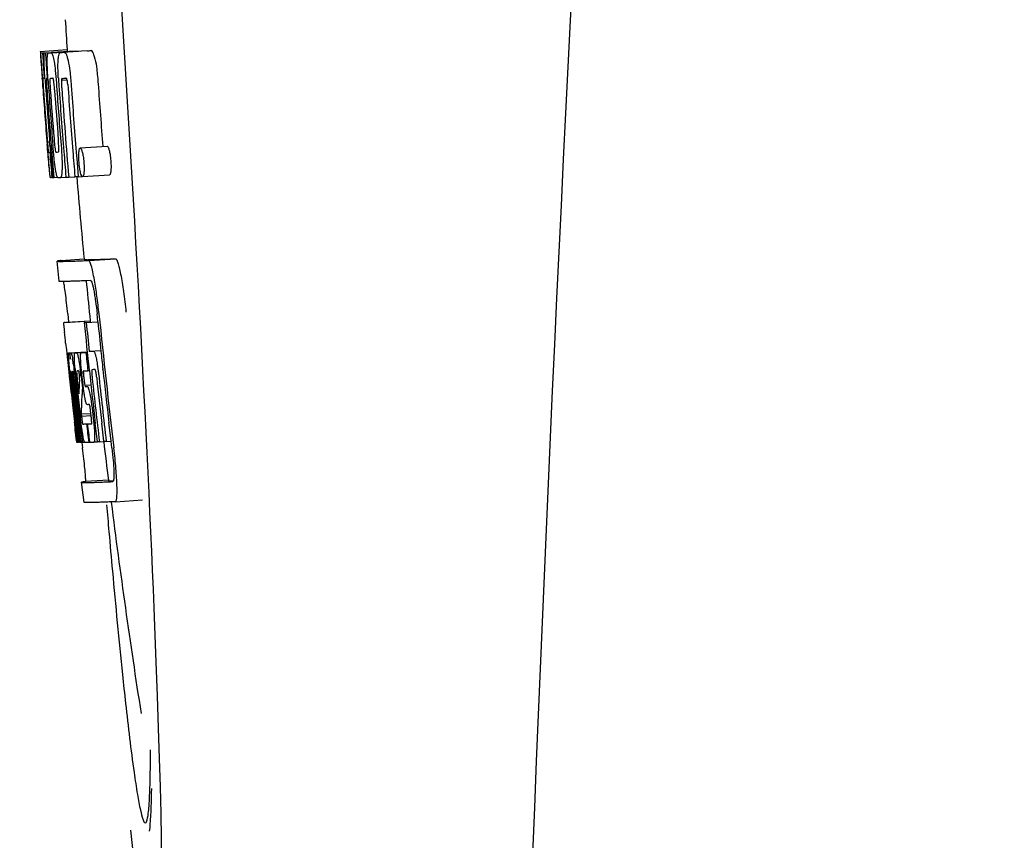
# Model space of a CAD drawing. Units: millimetres. Extents: x 14963 to 18482, y 9365 to 14234.
# Drawn here: x 16110 to 16124, y 12993 to 13006 of the extents above; entities that cross this region are included whole.
import ezdxf

# ---------------------------------------------------------------- set-up
doc = ezdxf.new("R2010")
doc.units = ezdxf.units.MM

msp = doc.modelspace()

# ---------------------------------------------------------------- linework, layer by layer
at = {"color": 7, "linetype": 'Continuous'}
for p, q in [((16110.061, 13005.196), (16110.46, 13005.221)), ((16110.46, 13005.221), (16110.462, 13005.198)), ((16110.061, 13005.196), (16110.063, 13005.173)), ((16110.063, 13005.173), (16110.073, 13005.026)), ((16110.094, 13005.173), (16110.122, 13005.174)), ((16110.094, 13005.173), (16110.102, 13005.047)), ((16110.138, 13005.173), (16110.537, 13005.198)), ((16110.138, 13005.173), (16110.145, 13005.063)), ((16110.181, 13005.173), (16110.182, 13005.173)), ((16110.23, 13005.175), (16110.629, 13005.2)), ((16110.58, 13005.199), (16110.23, 13005.177)), ((16110.36, 13005.179), (16110.361, 13005.179)), ((16110.76, 13005.205), (16110.416, 13005.183)), ((16110.581, 13005.199), (16110.58, 13005.199)), ((16110.76, 13005.205), (16110.76, 13005.205)), ((16110.073, 13005.026), (16110.073, 13005.015)), ((16110.073, 13005.015), (16110.089, 13004.796)), ((16110.102, 13005.047), (16110.104, 13005.017)), ((16110.104, 13005.017), (16110.12, 13004.796)), ((16110.145, 13005.063), (16110.147, 13005.046)), ((16110.089, 13004.796), (16110.094, 13004.728)), ((16110.091, 13004.79), (16110.091, 13004.796)), ((16110.12, 13004.796), (16110.13, 13004.796)), ((16110.13, 13004.794), (16110.13, 13004.799)), ((16110.157, 13004.796), (16110.157, 13004.796)), ((16110.161, 13004.794), (16110.157, 13004.796)), ((16110.164, 13004.792), (16110.174, 13004.793)), ((16110.174, 13004.793), (16110.174, 13004.801)), ((16110.175, 13004.784), (16110.174, 13004.793)), ((16110.094, 13004.728), (16110.096, 13004.691)), ((16110.096, 13004.691), (16110.098, 13004.662)), ((16110.1, 13004.663), (16110.098, 13004.691)), ((16110.105, 13004.663), (16110.106, 13004.649)), ((16110.301, 13004.727), (16110.304, 13004.681)), ((16110.375, 13004.768), (16110.458, 13004.773)), ((16110.162, 13003.814), (16110.164, 13003.793)), ((16110.205, 13003.796), (16110.199, 13003.867)), ((16110.223, 13003.797), (16110.228, 13003.734)), ((16110.655, 13003.762), (16111.055, 13003.788)), ((16110.203, 13003.7), (16110.213, 13003.7)), ((16110.596, 13003.697), (16110.608, 13003.546)), ((16110.608, 13003.546), (16110.626, 13003.335)), ((16110.192, 13003.454), (16110.202, 13003.326)), ((16110.202, 13003.326), (16110.213, 13003.327)), ((16110.212, 13003.324), (16110.212, 13003.325)), ((16110.213, 13003.324), (16110.212, 13003.324)), ((16110.234, 13003.323), (16110.218, 13003.324)), ((16110.234, 13003.323), (16110.244, 13003.324)), ((16110.244, 13003.323), (16110.243, 13003.331)), ((16110.251, 13003.444), (16110.261, 13003.323)), ((16110.261, 13003.323), (16110.321, 13003.327)), ((16110.32, 13003.325), (16110.318, 13003.326)), ((16110.364, 13003.325), (16110.442, 13003.33)), ((16110.442, 13003.328), (16110.442, 13003.335)), ((16110.483, 13003.329), (16110.576, 13003.335)), ((16110.576, 13003.333), (16110.576, 13003.339)), ((16110.626, 13003.335), (16110.576, 13003.333)), ((16110.626, 13003.335), (16110.686, 13003.339)), ((16110.69, 13003.338), (16111.09, 13003.363)), ((16110.342, 13001.782), (16110.313, 13002.081)), ((16110.373, 13002.091), (16110.712, 13002.113)), ((16110.712, 13002.113), (16110.713, 13002.106)), ((16110.78, 13002.091), (16111.18, 13002.117)), ((16110.809, 13001.793), (16110.742, 13001.79)), ((16110.744, 13001.786), (16110.749, 13001.728)), ((16110.867, 13001.797), (16110.866, 13001.802)), ((16110.469, 13001.297), (16110.482, 13001.177)), ((16110.916, 13001.182), (16110.905, 13001.297)), ((16110.804, 13001.19), (16110.404, 13001.165)), ((16110.404, 13001.165), (16110.404, 13001.165)), ((16110.429, 13001.171), (16110.414, 13001.168)), ((16110.429, 13001.171), (16110.803, 13001.195)), ((16110.445, 13001.173), (16110.803, 13001.196)), ((16110.714, 13001.169), (16110.744, 13001.17)), ((16110.744, 13001.17), (16110.917, 13001.181)), ((16110.803, 13001.197), (16110.804, 13001.19)), ((16110.806, 13001.175), (16110.804, 13001.19)), ((16110.438, 13000.863), (16110.449, 13000.765)), ((16110.449, 13000.765), (16110.454, 13000.716)), ((16110.454, 13000.716), (16110.46, 13000.654)), ((16110.481, 13000.719), (16110.759, 13000.737)), ((16110.509, 13000.719), (16110.759, 13000.735)), ((16110.578, 13000.72), (16110.76, 13000.732)), ((16110.739, 13000.725), (16110.76, 13000.727)), ((16110.789, 13000.742), (16110.962, 13000.753)), ((16110.789, 13000.742), (16110.848, 13000.744)), ((16110.46, 13000.654), (16110.464, 13000.623)), ((16110.464, 13000.623), (16110.484, 13000.439)), ((16110.484, 13000.439), (16110.492, 13000.368)), ((16110.502, 13000.44), (16110.499, 13000.466)), ((16110.51, 13000.37), (16110.506, 13000.404)), ((16110.512, 13000.43), (16110.513, 13000.424)), ((16110.516, 13000.443), (16110.513, 13000.443)), ((16110.513, 13000.424), (16110.514, 13000.406)), ((16110.519, 13000.443), (16110.516, 13000.443)), ((16110.537, 13000.443), (16110.537, 13000.44)), ((16110.537, 13000.44), (16110.537, 13000.436)), ((16110.537, 13000.436), (16110.546, 13000.437)), ((16110.537, 13000.436), (16110.539, 13000.416)), ((16110.539, 13000.416), (16110.54, 13000.397)), ((16110.54, 13000.397), (16110.556, 13000.398)), ((16110.54, 13000.397), (16110.545, 13000.351)), ((16110.561, 13000.352), (16110.557, 13000.39)), ((16110.608, 13000.449), (16110.604, 13000.449)), ((16110.616, 13000.45), (16110.608, 13000.449)), ((16110.629, 13000.45), (16110.616, 13000.45)), ((16110.638, 13000.428), (16110.637, 13000.435)), ((16110.674, 13000.449), (16110.673, 13000.454)), ((16110.696, 13000.242), (16110.678, 13000.405)), ((16110.7, 13000.437), (16110.701, 13000.427)), ((16110.768, 13000.455), (16110.79, 13000.456)), ((16110.79, 13000.456), (16110.789, 13000.461)), ((16110.853, 13000.47), (16110.832, 13000.469)), ((16110.874, 13000.471), (16110.853, 13000.47)), ((16110.88, 13000.464), (16110.878, 13000.467)), ((16110.992, 13000.471), (16110.991, 13000.48)), ((16110.492, 13000.368), (16110.495, 13000.333)), ((16110.495, 13000.333), (16110.5, 13000.29)), ((16110.512, 13000.347), (16110.51, 13000.37)), ((16110.513, 13000.335), (16110.512, 13000.347)), ((16110.516, 13000.315), (16110.513, 13000.335)), ((16110.54, 13000.097), (16110.516, 13000.315)), ((16110.52, 13000.35), (16110.522, 13000.336)), ((16110.535, 13000.338), (16110.529, 13000.383)), ((16110.537, 13000.317), (16110.535, 13000.338)), ((16110.545, 13000.351), (16110.546, 13000.34)), ((16110.546, 13000.34), (16110.548, 13000.318)), ((16110.565, 13000.32), (16110.561, 13000.352)), ((16110.574, 13000.367), (16110.575, 13000.361)), ((16110.575, 13000.361), (16110.579, 13000.322)), ((16110.579, 13000.322), (16110.603, 13000.106)), ((16110.617, 13000.108), (16110.593, 13000.323)), ((16110.611, 13000.319), (16110.634, 13000.11)), ((16110.643, 13000.317), (16110.646, 13000.369)), ((16110.668, 13000.367), (16110.677, 13000.283)), ((16110.677, 13000.283), (16110.682, 13000.241)), ((16110.707, 13000.359), (16110.714, 13000.295)), ((16110.723, 13000.241), (16110.813, 13000.246)), ((16110.831, 13000.356), (16110.832, 13000.344)), ((16110.685, 13000.17), (16110.681, 13000.107)), ((16110.681, 13000.107), (16110.681, 13000.101)), ((16110.682, 13000.241), (16110.687, 13000.197)), ((16110.687, 13000.197), (16110.685, 13000.17)), ((16110.687, 13000.197), (16110.699, 13000.198)), ((16110.73, 13000.221), (16110.76, 13000.222)), ((16110.774, 12999.951), (16110.761, 12999.95)), ((16110.788, 12999.951), (16110.774, 12999.951)), ((16110.544, 12999.901), (16110.568, 12999.695)), ((16110.668, 12999.812), (16110.814, 12999.821)), ((16110.668, 12999.812), (16110.672, 12999.78)), ((16110.816, 12999.785), (16110.808, 12999.861)), ((16110.83, 12999.901), (16110.853, 12999.702)), ((16110.621, 12999.397), (16110.585, 12999.702)), ((16110.588, 12999.747), (16110.59, 12999.733)), ((16110.606, 12999.706), (16110.601, 12999.749)), ((16110.642, 12999.398), (16110.606, 12999.706)), ((16110.613, 12999.75), (16110.615, 12999.727)), ((16110.615, 12999.727), (16110.64, 12999.52)), ((16110.634, 12999.705), (16110.629, 12999.752)), ((16110.656, 12999.522), (16110.634, 12999.705)), ((16110.643, 12999.754), (16110.645, 12999.736)), ((16110.645, 12999.736), (16110.67, 12999.524)), ((16110.672, 12999.78), (16110.816, 12999.789)), ((16110.672, 12999.78), (16110.676, 12999.743)), ((16110.748, 12999.664), (16110.761, 12999.665)), ((16110.91, 12999.405), (16110.878, 12999.67)), ((16111.007, 12999.408), (16110.976, 12999.676)), ((16111.113, 12999.412), (16111.081, 12999.683)), ((16110.64, 12999.52), (16110.655, 12999.391)), ((16110.67, 12999.398), (16110.656, 12999.522)), ((16110.67, 12999.524), (16110.683, 12999.418)), ((16110.601, 12999.393), (16110.621, 12999.395)), ((16110.622, 12999.391), (16110.621, 12999.397)), ((16110.626, 12999.391), (16110.622, 12999.391)), ((16110.63, 12999.391), (16110.643, 12999.392)), ((16110.643, 12999.391), (16110.642, 12999.398)), ((16110.649, 12999.391), (16110.643, 12999.391)), ((16110.655, 12999.391), (16110.649, 12999.391)), ((16110.655, 12999.391), (16110.671, 12999.392)), ((16110.671, 12999.391), (16110.67, 12999.398)), ((16110.678, 12999.391), (16110.671, 12999.391)), ((16110.686, 12999.391), (16110.678, 12999.391)), ((16110.68, 12999.39), (16110.69, 12999.307)), ((16110.683, 12999.418), (16110.686, 12999.391)), ((16110.686, 12999.391), (16110.724, 12999.393)), ((16110.72, 12999.395), (16110.719, 12999.396)), ((16110.78, 12999.393), (16110.794, 12999.394)), ((16110.794, 12999.394), (16110.793, 12999.401)), ((16110.859, 12999.396), (16110.91, 12999.399)), ((16110.911, 12999.398), (16110.91, 12999.405)), ((16110.941, 12999.399), (16110.911, 12999.398)), ((16110.941, 12999.399), (16111.008, 12999.403)), ((16111.008, 12999.402), (16111.007, 12999.408)), ((16111.043, 12999.403), (16111.008, 12999.402)), ((16111.043, 12999.403), (16111.114, 12999.408)), ((16111.114, 12999.408), (16111.113, 12999.412)), ((16111.126, 12999.307), (16111.114, 12999.408)), ((16110.711, 12998.499), (16110.673, 12998.797)), ((16111.073, 12998.829), (16110.734, 12998.808)), ((16111.072, 12998.829), (16111.073, 12998.822)), ((16111.14, 12998.808), (16111.14, 12998.808)), ((16111.177, 12998.509), (16111.11, 12998.507)), ((16111.177, 12998.509), (16111.578, 12998.535)), ((16111.177, 12998.509), (16111.177, 12998.509))]:
    msp.add_line(p, q, dxfattribs=at)
for centre, radius, start, end in [((17153.713, 12952.701), 1037.132, 172.968171, 177.833615), ((16223.556, 13012.828), 113.351, 183.62275, 183.84792), ((16110.105, 13007.694), 2.522, 270.3986, 270.7495), ((16110.009, 13012.554), 7.383, 271.3383, 271.714), ((16109.366, 13031.285), 26.124, 272.1811, 272.3034), ((16110.408, 13012.586), 7.389, 271.3413, 271.7173), ((16110.511, 13005.136), 0.134, 26.7496, 28.4218), ((16109.717, 13032.533), 27.348, 272.1868, 272.3038), ((16121.707, 13005.692), 11.65, 183.2781, 183.5892), ((16137.445, 13006.699), 27.42, 183.6298, 183.9788), ((16223.656, 13012.883), 113.78, 183.94962, 184.07758), ((16154.344, 13007.867), 44.36, 183.9776, 184.1055), ((16130.215, 13006.109), 20.127, 183.7456, 184.1127), ((16110.376, 13004.763), 0.225, 176.3058, 177.7552), ((16119.51, 13005.388), 9.355, 183.7032, 184.0928), ((16110.025, 13012.549), 7.755, 271.3711, 271.6426), ((16117.203, 13005.177), 6.883, 183.1149, 184.1096), ((16109.349, 13032.034), 27.259, 272.1845, 272.3), ((16223.56, 13012.829), 113.755, 184.11666, 184.54499), ((16111.617, 13004.837), 1.52, 182.5431, 183.079), ((16113.472, 13004.935), 3.377, 183.0486, 183.5216), ((16223.575, 13012.828), 113.768, 184.11584, 184.54414), ((16116.451, 13005.118), 6.362, 183.5176, 184.0994), ((16223.592, 13012.828), 113.78, 184.12207, 184.51119), ((16223.641, 13012.816), 113.794, 184.10744, 184.51067), ((16116.291, 13005.099), 6.15, 183.7657, 184.1352), ((16223.661, 13012.828), 113.797, 184.11854, 184.55172), ((16223.682, 13012.828), 113.792, 184.08571, 184.55087), ((16223.753, 13012.828), 113.742, 184.10732, 184.55127), ((16223.767, 13012.8), 113.72, 184.09264, 184.58624), ((16223.787, 13012.828), 113.701, 184.12587, 184.79218), ((16223.822, 13012.828), 113.643, 184.09842, 184.59931), ((16223.839, 13012.828), 113.611, 184.10894, 184.60971), ((16223.839, 13012.828), 113.21, 184.11063, 184.58289), ((16223.699, 13012.828), 113.785, 184.13415, 184.5025), ((16223.736, 13012.828), 113.759, 184.13427, 184.50962), ((16223.56, 13012.829), 113.755, 184.55588, 184.72721), ((16223.64, 13012.816), 113.793, 184.54652, 184.78161), ((16223.615, 13012.863), 113.782, 184.61927, 184.80952), ((16223.66, 13012.828), 113.796, 184.58355, 184.73), ((16110.12, 13010.977), 7.278, 271.3621, 271.6557), ((16223.766, 13012.8), 113.719, 184.58624, 184.77441), ((16223.821, 13012.828), 113.643, 184.59931, 184.78983), ((16110.228, 13003.543), 0.219, 265.9854, 267.4745), ((16110.25, 13004.995), 1.672, 269.7678, 270.374), ((16110.138, 13011.101), 7.779, 271.351, 271.6611), ((16109.76, 13022.717), 19.402, 272.0157, 272.135), ((16223.555, 13012.828), 113.351, 184.80515, 185.42436), ((16109.242, 13037.551), 35.493, 272.2884, 272.4827), ((16223.555, 13012.828), 113.35, 185.61991, 185.88986), ((16223.877, 13012.828), 113.531, 185.82899, 186.83947), ((16223.796, 13012.844), 113.684, 185.89462, 186.25347), ((16223.802, 13012.898), 113.665, 185.92233, 186.13939), ((16223.867, 13012.828), 113.549, 185.88684, 186.11038), ((16032.027, 12992.394), 78.867, 6.16462, 6.28372), ((16110.496, 13001.625), 0.906, 269.1096, 269.5441), ((16110.495, 13002.998), 2.279, 270.3478, 270.5884), ((16110.397, 13008.093), 7.375, 271.406, 271.5849), ((16110.07, 13018.408), 17.695, 271.946, 272.1652), ((16223.772, 13012.93), 113.69, 186.16239, 186.2996), ((16223.866, 13012.828), 113.549, 186.11038, 186.24326), ((16108.175, 13000.255), 2.395, 8.7361, 8.9033), ((16107.236, 13000.112), 3.345, 7.5926, 8.7069), ((16127.15, 13002.207), 16.741, 186.0579, 186.1821), ((16112.971, 13000.641), 2.469, 185.4793, 186.0748), ((16110.526, 13002.609), 2.166, 270.2968, 270.5307), ((16116.16, 13000.982), 5.605, 184.9872, 185.4654), ((16119.506, 13001.311), 8.967, 185.5219, 186.3265), ((16105.352, 12999.794), 5.346, 6.5474, 7.2916), ((16103.62, 12999.591), 7.09, 6.2857, 6.5782), ((16116.243, 13001.017), 5.598, 185.8193, 186.2793), ((16110.045, 13019.659), 19.218, 271.9725, 272.1583), ((16223.797, 13012.844), 113.684, 186.25606, 186.65486), ((16110.827, 13000.442), 0.0577, 20.6819, 22.6769), ((16223.844, 13012.828), 113.598, 186.27506, 186.78701), ((16223.866, 13012.828), 113.549, 186.24784, 186.64798), ((16223.576, 13012.828), 113.768, 186.32718, 186.52415), ((16116.514, 13001.013), 6.03, 186.0223, 186.3104), ((16223.628, 13012.828), 113.794, 186.30245, 186.60084), ((16223.643, 13012.828), 113.796, 186.31196, 186.59996), ((16223.655, 13012.828), 113.796, 186.31131, 186.59929), ((16223.669, 13012.828), 113.794, 186.31051, 186.5985), ((16113.764, 13000.671), 3.173, 185.5182, 186.3764), ((16120.946, 12999.782), 10.317, 177.0296, 178.1828), ((16107.919, 13000.069), 2.743, 6.2734, 6.6557), ((16223.808, 13012.828), 113.664, 186.30589, 186.78517), ((16223.832, 13012.828), 113.62, 186.30448, 186.64716), ((16223.612, 13012.82), 113.786, 186.42001, 186.62017), ((16223.681, 13012.828), 113.791, 186.41906, 186.59781), ((16223.691, 13012.828), 113.787, 186.4185, 186.59723), ((16121.016, 12999.512), 10.353, 176.7395, 178.3411), ((16035.394, 12991.13), 75.66, 6.37481, 6.49994), ((16223.628, 13012.828), 113.794, 186.60818, 186.78156), ((16110.499, 13007.681), 8.021, 271.3904, 271.7838), ((16223.725, 13012.908), 113.75, 186.68624, 186.82344), ((16110.297, 13014.228), 14.572, 271.8282, 272.0736), ((16223.731, 13012.911), 113.744, 186.68787, 186.82132), ((16073.549, 12995.384), 37.268, 6.2463, 6.3883), ((16103.159, 12998.629), 7.482, 6.0128, 6.2185), ((16110.545, 13006.833), 7.444, 271.3815, 271.5871), ((16110.478, 13009.216), 9.827, 271.5906, 271.7618), ((16110.287, 13015.183), 15.798, 271.8385, 272.0742), ((16223.555, 13012.828), 113.35, 186.80439, 187.09424), ((16109.658, 13032.931), 34.155, 272.258, 272.4874), ((16223.56, 13012.829), 113.355, 187.26133, 188.86183), ((16309.334, 13015.42), 199.012, 184.88732, 185.00336), ((16088.875, 12994.81), 22.823, 359.2106, 0.0349)]:
    msp.add_arc(centre, radius, start, end, dxfattribs=at)
msp.add_ellipse((16110.865, 13005.667), major_axis=(-0.916, 14.4), ratio=0.028922, start_param=2.55813, end_param=6.987971, dxfattribs=at)
for points, knots in [([(16110.076, 13005.026), (16110.074, 13005.06), (16110.071, 13005.109), (16110.07, 13005.158), (16110.071, 13005.173)], [0, 0, 0, 0, 0.692623, 1, 1, 1, 1]), ([(16110.071, 13005.173), (16110.072, 13005.173), (16110.08, 13005.173), (16110.088, 13005.173), (16110.094, 13005.173)], [0, 0, 0, 0, 0.192087, 1, 1, 1, 1]), ([(16110.118, 13005.018), (16110.117, 13005.055), (16110.116, 13005.106), (16110.119, 13005.158), (16110.123, 13005.172)], [0, 0, 0, 0, 0.710163, 1, 1, 1, 1]), ([(16110.165, 13005.064), (16110.165, 13005.082), (16110.166, 13005.111), (16110.168, 13005.143), (16110.172, 13005.16), (16110.175, 13005.168), (16110.179, 13005.173), (16110.181, 13005.173)], [0, 0, 0, 0, 0.471084, 0.765964, 0.860809, 0.927472, 1, 1, 1, 1]), ([(16110.23, 13005.175), (16110.237, 13005.161), (16110.253, 13005.118), (16110.261, 13005.073), (16110.267, 13005.043)], [0, 0, 0, 0, 0.33567, 1, 1, 1, 1]), ([(16110.326, 13005.054), (16110.327, 13005.075), (16110.33, 13005.108), (16110.337, 13005.145), (16110.344, 13005.164), (16110.349, 13005.174), (16110.356, 13005.179), (16110.36, 13005.179)], [0, 0, 0, 0, 0.454874, 0.74109, 0.835862, 0.906158, 1, 1, 1, 1]), ([(16110.416, 13005.181), (16110.428, 13005.182), (16110.447, 13005.155), (16110.461, 13005.114), (16110.47, 13005.08), (16110.475, 13005.059)], [0, 0, 0, 0, 0.25878, 0.546975, 1, 1, 1, 1]), ([(16110.874, 13005.085), (16110.87, 13005.105), (16110.861, 13005.14), (16110.846, 13005.18), (16110.828, 13005.207), (16110.816, 13005.207)], [0, 0, 0, 0, 0.452873, 0.741025, 1, 1, 1, 1]), ([(16110.874, 13005.085), (16110.886, 13005.035), (16110.904, 13004.911), (16110.915, 13004.786), (16110.92, 13004.713)], [0, 0, 0, 0, 0.410911, 1, 1, 1, 1]), ([(16110.13, 13004.799), (16110.129, 13004.819), (16110.124, 13004.892), (16110.12, 13004.966), (16110.118, 13005.018)], [0, 0, 0, 0, 0.281602, 1, 1, 1, 1]), ([(16110.174, 13004.801), (16110.171, 13004.854), (16110.166, 13004.941), (16110.164, 13005.029), (16110.165, 13005.064)], [0, 0, 0, 0, 0.59991, 1, 1, 1, 1]), ([(16110.267, 13005.043), (16110.274, 13005), (16110.287, 13004.895), (16110.296, 13004.789), (16110.301, 13004.727)], [0, 0, 0, 0, 0.411361, 1, 1, 1, 1]), ([(16110.329, 13004.803), (16110.327, 13004.852), (16110.323, 13004.936), (16110.324, 13005.02), (16110.326, 13005.054)], [0, 0, 0, 0, 0.590378, 1, 1, 1, 1]), ([(16110.475, 13005.059), (16110.486, 13005.009), (16110.504, 13004.885), (16110.515, 13004.761), (16110.52, 13004.688)], [0, 0, 0, 0, 0.410915, 1, 1, 1, 1]), ([(16110.099, 13004.796), (16110.098, 13004.796), (16110.099, 13004.793), (16110.098, 13004.79), (16110.098, 13004.781), (16110.099, 13004.774), (16110.099, 13004.77)], [0, 0, 0, 0, 0.051437, 0.214463, 0.517522, 1, 1, 1, 1]), ([(16110.12, 13004.796), (16110.118, 13004.796), (16110.111, 13004.796), (16110.104, 13004.796), (16110.099, 13004.796)], [0, 0, 0, 0, 0.300132, 1, 1, 1, 1]), ([(16110.157, 13004.796), (16110.155, 13004.796), (16110.152, 13004.788), (16110.152, 13004.782), (16110.152, 13004.777)], [0, 0, 0, 0, 0.254917, 1, 1, 1, 1]), ([(16110.21, 13004.797), (16110.208, 13004.797), (16110.205, 13004.783), (16110.204, 13004.758), (16110.205, 13004.7), (16110.209, 13004.654), (16110.211, 13004.625)], [0, 0, 0, 0, 0.040429, 0.178573, 0.504033, 1, 1, 1, 1]), ([(16110.274, 13004.627), (16110.272, 13004.655), (16110.268, 13004.701), (16110.26, 13004.759), (16110.256, 13004.785), (16110.25, 13004.798), (16110.247, 13004.798)], [0, 0, 0, 0, 0.486694, 0.81274, 0.955357, 1, 1, 1, 1]), ([(16110.388, 13004.796), (16110.385, 13004.795), (16110.38, 13004.791), (16110.377, 13004.78), (16110.375, 13004.773), (16110.375, 13004.768)], [0, 0, 0, 0, 0.271904, 0.535263, 1, 1, 1, 1]), ([(16110.457, 13004.778), (16110.455, 13004.783), (16110.453, 13004.791), (16110.445, 13004.798), (16110.443, 13004.798)], [0, 0, 0, 0, 0.673925, 1, 1, 1, 1]), ([(16110.469, 13004.706), (16110.468, 13004.722), (16110.466, 13004.746), (16110.46, 13004.77), (16110.457, 13004.778)], [0, 0, 0, 0, 0.674307, 1, 1, 1, 1]), ([(16110.151, 13004.772), (16110.151, 13004.762), (16110.152, 13004.736), (16110.154, 13004.711), (16110.155, 13004.695)], [0, 0, 0, 0, 0.374256, 1, 1, 1, 1]), ([(16110.375, 13004.768), (16110.374, 13004.75), (16110.376, 13004.71), (16110.378, 13004.67), (16110.38, 13004.648)], [0, 0, 0, 0, 0.436315, 1, 1, 1, 1]), ([(16110.196, 13003.454), (16110.193, 13003.475), (16110.182, 13003.595), (16110.172, 13003.715), (16110.164, 13003.815)], [0, 0, 0, 0, 0.174296, 1, 1, 1, 1]), ([(16110.165, 13003.879), (16110.166, 13003.866), (16110.169, 13003.824), (16110.173, 13003.782), (16110.175, 13003.752)], [0, 0, 0, 0, 0.297239, 1, 1, 1, 1]), ([(16110.175, 13003.752), (16110.176, 13003.744), (16110.177, 13003.734), (16110.179, 13003.72), (16110.18, 13003.713), (16110.18, 13003.708), (16110.181, 13003.704), (16110.181, 13003.702), (16110.182, 13003.701), (16110.182, 13003.701)], [0, 0, 0, 0, 0.448579, 0.625166, 0.766856, 0.872303, 0.943937, 0.985173, 1, 1, 1, 1]), ([(16110.287, 13003.447), (16110.28, 13003.494), (16110.265, 13003.611), (16110.254, 13003.729), (16110.249, 13003.799)], [0, 0, 0, 0, 0.401836, 1, 1, 1, 1]), ([(16110.266, 13003.896), (16110.267, 13003.882), (16110.271, 13003.833), (16110.275, 13003.783), (16110.28, 13003.748)], [0, 0, 0, 0, 0.275745, 1, 1, 1, 1]), ([(16110.331, 13003.702), (16110.331, 13003.702), (16110.334, 13003.704), (16110.336, 13003.716), (16110.338, 13003.748), (16110.335, 13003.806), (16110.332, 13003.855), (16110.33, 13003.884)], [0, 0, 0, 0, 0.014854, 0.045462, 0.196655, 0.533203, 1, 1, 1, 1]), ([(16110.37, 13003.803), (16110.376, 13003.734), (16110.383, 13003.618), (16110.386, 13003.502), (16110.385, 13003.455)], [0, 0, 0, 0, 0.593343, 1, 1, 1, 1]), ([(16110.636, 13003.701), (16110.636, 13003.71), (16110.638, 13003.726), (16110.643, 13003.745), (16110.647, 13003.757), (16110.652, 13003.762), (16110.655, 13003.762)], [0, 0, 0, 0, 0.412308, 0.707986, 0.893905, 1, 1, 1, 1]), ([(16110.655, 13003.762), (16110.657, 13003.762), (16110.664, 13003.758), (16110.674, 13003.737), (16110.68, 13003.717), (16110.684, 13003.702)], [0, 0, 0, 0, 0.108561, 0.302539, 1, 1, 1, 1]), ([(16111.055, 13003.788), (16111.057, 13003.788), (16111.064, 13003.783), (16111.074, 13003.763), (16111.08, 13003.743), (16111.084, 13003.727)], [0, 0, 0, 0, 0.10871, 0.302719, 1, 1, 1, 1]), ([(16110.182, 13003.701), (16110.183, 13003.7), (16110.19, 13003.7), (16110.197, 13003.7), (16110.203, 13003.7)], [0, 0, 0, 0, 0.200787, 1, 1, 1, 1]), ([(16110.28, 13003.748), (16110.282, 13003.734), (16110.284, 13003.719), (16110.289, 13003.703), (16110.292, 13003.701), (16110.293, 13003.701)], [0, 0, 0, 0, 0.806978, 0.938843, 1, 1, 1, 1]), ([(16110.638, 13003.549), (16110.635, 13003.579), (16110.632, 13003.63), (16110.634, 13003.681), (16110.636, 13003.701)], [0, 0, 0, 0, 0.604587, 1, 1, 1, 1]), ([(16110.684, 13003.702), (16110.69, 13003.682), (16110.7, 13003.631), (16110.706, 13003.58), (16110.708, 13003.548)], [0, 0, 0, 0, 0.393066, 1, 1, 1, 1]), ([(16111.084, 13003.727), (16111.09, 13003.708), (16111.1, 13003.657), (16111.106, 13003.605), (16111.108, 13003.574)], [0, 0, 0, 0, 0.392552, 1, 1, 1, 1]), ([(16110.661, 13003.392), (16110.659, 13003.401), (16110.647, 13003.452), (16110.641, 13003.505), (16110.638, 13003.549)], [0, 0, 0, 0, 0.174373, 1, 1, 1, 1]), ([(16110.708, 13003.548), (16110.71, 13003.532), (16110.713, 13003.481), (16110.713, 13003.43), (16110.71, 13003.395)], [0, 0, 0, 0, 0.324125, 1, 1, 1, 1]), ([(16111.108, 13003.574), (16111.11, 13003.557), (16111.113, 13003.506), (16111.113, 13003.455), (16111.11, 13003.421)], [0, 0, 0, 0, 0.324267, 1, 1, 1, 1]), ([(16110.203, 13003.383), (16110.202, 13003.388), (16110.2, 13003.412), (16110.197, 13003.436), (16110.196, 13003.454)], [0, 0, 0, 0, 0.210045, 1, 1, 1, 1]), ([(16110.209, 13003.339), (16110.208, 13003.342), (16110.206, 13003.356), (16110.204, 13003.371), (16110.203, 13003.383)], [0, 0, 0, 0, 0.182569, 1, 1, 1, 1]), ([(16110.212, 13003.325), (16110.212, 13003.326), (16110.21, 13003.33), (16110.209, 13003.335), (16110.209, 13003.339)], [0, 0, 0, 0, 0.147361, 1, 1, 1, 1]), ([(16110.318, 13003.326), (16110.315, 13003.328), (16110.31, 13003.34), (16110.303, 13003.363), (16110.295, 13003.4), (16110.29, 13003.43), (16110.287, 13003.447)], [0, 0, 0, 0, 0.097397, 0.284655, 0.581385, 1, 1, 1, 1]), ([(16110.385, 13003.455), (16110.384, 13003.435), (16110.383, 13003.407), (16110.38, 13003.373), (16110.378, 13003.355), (16110.375, 13003.342), (16110.372, 13003.332), (16110.367, 13003.325), (16110.364, 13003.325)], [0, 0, 0, 0, 0.456529, 0.625094, 0.756979, 0.855857, 0.925783, 1, 1, 1, 1]), ([(16110.682, 13003.342), (16110.677, 13003.346), (16110.669, 13003.363), (16110.664, 13003.38), (16110.661, 13003.392)], [0, 0, 0, 0, 0.352447, 1, 1, 1, 1]), ([(16110.71, 13003.395), (16110.709, 13003.386), (16110.707, 13003.371), (16110.703, 13003.352), (16110.696, 13003.338), (16110.69, 13003.338)], [0, 0, 0, 0, 0.431653, 0.724676, 1, 1, 1, 1]), ([(16111.11, 13003.421), (16111.109, 13003.412), (16111.107, 13003.396), (16111.103, 13003.377), (16111.096, 13003.363), (16111.09, 13003.363)], [0, 0, 0, 0, 0.431502, 0.724466, 1, 1, 1, 1]), ([(16110.373, 13002.091), (16110.365, 13002.09), (16110.35, 13002.088), (16110.332, 13002.086), (16110.322, 13002.084), (16110.318, 13002.083), (16110.315, 13002.082), (16110.313, 13002.081), (16110.313, 13002.081)], [0, 0, 0, 0, 0.433764, 0.744018, 0.852955, 0.931275, 0.979431, 1, 1, 1, 1]), ([(16110.313, 13002.081), (16110.314, 13002.08), (16110.316, 13002.08), (16110.32, 13002.079), (16110.327, 13002.078), (16110.336, 13002.078), (16110.348, 13002.078), (16110.37, 13002.078), (16110.404, 13002.078), (16110.453, 13002.079), (16110.512, 13002.081), (16110.582, 13002.083), (16110.633, 13002.085), (16110.66, 13002.086)], [0, 0, 0, 0, 0.004943, 0.017064, 0.036831, 0.064321, 0.099563, 0.142567, 0.251883, 0.392289, 0.563784, 0.76636, 1, 1, 1, 1]), ([(16110.713, 13002.106), (16110.713, 13002.105), (16110.716, 13002.105), (16110.721, 13002.104), (16110.731, 13002.104), (16110.744, 13002.103), (16110.76, 13002.103), (16110.789, 13002.103), (16110.835, 13002.104), (16110.901, 13002.106), (16110.981, 13002.109), (16111.075, 13002.112), (16111.143, 13002.115), (16111.18, 13002.117)], [0, 0, 0, 0, 0.004705, 0.016736, 0.036455, 0.063921, 0.099154, 0.142162, 0.251515, 0.391988, 0.563572, 0.76625, 1, 1, 1, 1]), ([(16110.866, 13001.802), (16110.858, 13001.843), (16110.845, 13001.915), (16110.823, 13002.005), (16110.805, 13002.06), (16110.791, 13002.085), (16110.783, 13002.092), (16110.78, 13002.091)], [0, 0, 0, 0, 0.407207, 0.715969, 0.913034, 0.96859, 1, 1, 1, 1]), ([(16111.18, 13002.117), (16111.183, 13002.117), (16111.189, 13002.112), (16111.202, 13002.093), (16111.217, 13002.049), (16111.236, 13001.977), (16111.257, 13001.879), (16111.278, 13001.76), (16111.298, 13001.625), (16111.317, 13001.477), (16111.329, 13001.375), (16111.334, 13001.324)], [0, 0, 0, 0, 0.010176, 0.027178, 0.086419, 0.179305, 0.302897, 0.452743, 0.623242, 0.808041, 1, 1, 1, 1]), ([(16110.742, 13001.79), (16110.711, 13001.789), (16110.653, 13001.786), (16110.572, 13001.783), (16110.503, 13001.781), (16110.447, 13001.78), (16110.408, 13001.779), (16110.383, 13001.779), (16110.369, 13001.779), (16110.358, 13001.779), (16110.349, 13001.78), (16110.345, 13001.781), (16110.342, 13001.781), (16110.342, 13001.782)], [0, 0, 0, 0, 0.233678, 0.436292, 0.607824, 0.74826, 0.857597, 0.900607, 0.935849, 0.963334, 0.983084, 0.995169, 1, 1, 1, 1]), ([(16110.469, 13001.297), (16110.464, 13001.352), (16110.453, 13001.455), (16110.436, 13001.595), (16110.423, 13001.693), (16110.413, 13001.751), (16110.409, 13001.772), (16110.407, 13001.781)], [0, 0, 0, 0, 0.338943, 0.639492, 0.868273, 0.94743, 1, 1, 1, 1]), ([(16110.809, 13001.793), (16110.81, 13001.793), (16110.815, 13001.79), (16110.822, 13001.777), (16110.832, 13001.75), (16110.844, 13001.705), (16110.857, 13001.644), (16110.87, 13001.57), (16110.887, 13001.453), (16110.898, 13001.36), (16110.905, 13001.297)], [0, 0, 0, 0, 0.010157, 0.027149, 0.086392, 0.179266, 0.302857, 0.452713, 0.623212, 1, 1, 1, 1]), ([(16110.934, 13001.298), (16110.925, 13001.387), (16110.905, 13001.553), (16110.88, 13001.719), (16110.867, 13001.797)], [0, 0, 0, 0, 0.529612, 1, 1, 1, 1]), ([(16110.404, 13001.165), (16110.404, 13001.164), (16110.404, 13001.163), (16110.405, 13001.16), (16110.406, 13001.154), (16110.406, 13001.149), (16110.407, 13001.145)], [0, 0, 0, 0, 0.046375, 0.190407, 0.47597, 1, 1, 1, 1]), ([(16110.407, 13001.145), (16110.408, 13001.139), (16110.412, 13001.1), (16110.417, 13001.06), (16110.42, 13001.026)], [0, 0, 0, 0, 0.148855, 1, 1, 1, 1]), ([(16110.414, 13001.168), (16110.414, 13001.168), (16110.414, 13001.168), (16110.414, 13001.168), (16110.414, 13001.167)], [0, 0, 0, 0, 0.31336, 1, 1, 1, 1]), ([(16110.479, 13000.708), (16110.479, 13000.709), (16110.48, 13000.712), (16110.48, 13000.716), (16110.48, 13000.718)], [0, 0, 0, 0, 0.353408, 1, 1, 1, 1]), ([(16110.484, 13000.626), (16110.482, 13000.644), (16110.48, 13000.671), (16110.479, 13000.699), (16110.479, 13000.708)], [0, 0, 0, 0, 0.653497, 1, 1, 1, 1]), ([(16110.48, 13000.718), (16110.481, 13000.718), (16110.481, 13000.719), (16110.481, 13000.719), (16110.481, 13000.719)], [0, 0, 0, 0, 0.624494, 1, 1, 1, 1]), ([(16110.488, 13000.719), (16110.489, 13000.719), (16110.49, 13000.717), (16110.491, 13000.715), (16110.492, 13000.713)], [0, 0, 0, 0, 0.304584, 1, 1, 1, 1]), ([(16110.492, 13000.713), (16110.492, 13000.712), (16110.494, 13000.707), (16110.495, 13000.701), (16110.496, 13000.697)], [0, 0, 0, 0, 0.186373, 1, 1, 1, 1]), ([(16110.496, 13000.697), (16110.496, 13000.695), (16110.498, 13000.686), (16110.5, 13000.676), (16110.501, 13000.669)], [0, 0, 0, 0, 0.202218, 1, 1, 1, 1]), ([(16110.508, 13000.628), (16110.507, 13000.635), (16110.506, 13000.658), (16110.505, 13000.68), (16110.506, 13000.694)], [0, 0, 0, 0, 0.344953, 1, 1, 1, 1]), ([(16110.506, 13000.694), (16110.506, 13000.698), (16110.506, 13000.703), (16110.507, 13000.711), (16110.507, 13000.716), (16110.508, 13000.719), (16110.509, 13000.719)], [0, 0, 0, 0, 0.395658, 0.70507, 0.909528, 1, 1, 1, 1]), ([(16110.519, 13000.719), (16110.521, 13000.719), (16110.524, 13000.711), (16110.528, 13000.697), (16110.535, 13000.666), (16110.539, 13000.641), (16110.541, 13000.626)], [0, 0, 0, 0, 0.057909, 0.216352, 0.516147, 1, 1, 1, 1]), ([(16110.568, 13000.621), (16110.567, 13000.637), (16110.567, 13000.664), (16110.568, 13000.693), (16110.57, 13000.708), (16110.572, 13000.715), (16110.575, 13000.72), (16110.578, 13000.72)], [0, 0, 0, 0, 0.476905, 0.772598, 0.866675, 0.931917, 1, 1, 1, 1]), ([(16110.601, 13000.721), (16110.603, 13000.721), (16110.609, 13000.713), (16110.615, 13000.698), (16110.623, 13000.668), (16110.628, 13000.644), (16110.631, 13000.63)], [0, 0, 0, 0, 0.073163, 0.240949, 0.53986, 1, 1, 1, 1]), ([(16110.66, 13000.637), (16110.66, 13000.651), (16110.66, 13000.673), (16110.661, 13000.699), (16110.664, 13000.712), (16110.666, 13000.719), (16110.669, 13000.723), (16110.671, 13000.723)], [0, 0, 0, 0, 0.467578, 0.764485, 0.859929, 0.926771, 1, 1, 1, 1]), ([(16110.848, 13000.744), (16110.852, 13000.745), (16110.86, 13000.738), (16110.867, 13000.726), (16110.87, 13000.716), (16110.873, 13000.711)], [0, 0, 0, 0, 0.314117, 0.597175, 1, 1, 1, 1]), ([(16110.873, 13000.711), (16110.878, 13000.696), (16110.888, 13000.656), (16110.897, 13000.616), (16110.901, 13000.592)], [0, 0, 0, 0, 0.403151, 1, 1, 1, 1]), ([(16110.499, 13000.466), (16110.498, 13000.481), (16110.492, 13000.535), (16110.487, 13000.588), (16110.484, 13000.626)], [0, 0, 0, 0, 0.288458, 1, 1, 1, 1]), ([(16110.501, 13000.669), (16110.502, 13000.666), (16110.504, 13000.652), (16110.506, 13000.639), (16110.508, 13000.628)], [0, 0, 0, 0, 0.215093, 1, 1, 1, 1]), ([(16110.552, 13000.554), (16110.554, 13000.54), (16110.562, 13000.478), (16110.569, 13000.415), (16110.574, 13000.367)], [0, 0, 0, 0, 0.230466, 1, 1, 1, 1]), ([(16110.576, 13000.495), (16110.575, 13000.508), (16110.571, 13000.55), (16110.568, 13000.592), (16110.568, 13000.621)], [0, 0, 0, 0, 0.301422, 1, 1, 1, 1]), ([(16110.631, 13000.63), (16110.632, 13000.625), (16110.636, 13000.601), (16110.64, 13000.578), (16110.643, 13000.56)], [0, 0, 0, 0, 0.215046, 1, 1, 1, 1]), ([(16110.643, 13000.56), (16110.644, 13000.553), (16110.648, 13000.524), (16110.652, 13000.495), (16110.655, 13000.472)], [0, 0, 0, 0, 0.230513, 1, 1, 1, 1]), ([(16110.673, 13000.454), (16110.671, 13000.472), (16110.666, 13000.533), (16110.661, 13000.594), (16110.66, 13000.637)], [0, 0, 0, 0, 0.296068, 1, 1, 1, 1]), ([(16110.901, 13000.592), (16110.904, 13000.579), (16110.914, 13000.519), (16110.922, 13000.459), (16110.927, 13000.412)], [0, 0, 0, 0, 0.217978, 1, 1, 1, 1]), ([(16110.513, 13000.443), (16110.512, 13000.443), (16110.512, 13000.437), (16110.512, 13000.434), (16110.512, 13000.43)], [0, 0, 0, 0, 0.204784, 1, 1, 1, 1]), ([(16110.52, 13000.442), (16110.52, 13000.443), (16110.52, 13000.443), (16110.519, 13000.443), (16110.519, 13000.443)], [0, 0, 0, 0, 0.66735, 1, 1, 1, 1]), ([(16110.523, 13000.431), (16110.522, 13000.433), (16110.522, 13000.436), (16110.521, 13000.44), (16110.52, 13000.442)], [0, 0, 0, 0, 0.37425, 1, 1, 1, 1]), ([(16110.529, 13000.383), (16110.529, 13000.389), (16110.527, 13000.405), (16110.524, 13000.421), (16110.523, 13000.431)], [0, 0, 0, 0, 0.337809, 1, 1, 1, 1]), ([(16110.557, 13000.39), (16110.555, 13000.399), (16110.554, 13000.414), (16110.55, 13000.432), (16110.548, 13000.439), (16110.547, 13000.443), (16110.546, 13000.443)], [0, 0, 0, 0, 0.523571, 0.818163, 0.955158, 1, 1, 1, 1]), ([(16110.604, 13000.449), (16110.603, 13000.449), (16110.602, 13000.446), (16110.602, 13000.44), (16110.601, 13000.427), (16110.602, 13000.417), (16110.602, 13000.41)], [0, 0, 0, 0, 0.055259, 0.203345, 0.50015, 1, 1, 1, 1]), ([(16110.602, 13000.41), (16110.603, 13000.407), (16110.604, 13000.392), (16110.605, 13000.378), (16110.606, 13000.366)], [0, 0, 0, 0, 0.219083, 1, 1, 1, 1]), ([(16110.637, 13000.435), (16110.636, 13000.44), (16110.635, 13000.445), (16110.631, 13000.45), (16110.629, 13000.45)], [0, 0, 0, 0, 0.76209, 1, 1, 1, 1]), ([(16110.644, 13000.387), (16110.643, 13000.391), (16110.642, 13000.405), (16110.64, 13000.418), (16110.638, 13000.428)], [0, 0, 0, 0, 0.275151, 1, 1, 1, 1]), ([(16110.706, 13000.452), (16110.705, 13000.452), (16110.703, 13000.452), (16110.7, 13000.446), (16110.7, 13000.441), (16110.7, 13000.437)], [0, 0, 0, 0, 0.108447, 0.345299, 1, 1, 1, 1]), ([(16110.701, 13000.427), (16110.701, 13000.421), (16110.703, 13000.399), (16110.705, 13000.376), (16110.707, 13000.359)], [0, 0, 0, 0, 0.232948, 1, 1, 1, 1]), ([(16110.832, 13000.469), (16110.83, 13000.469), (16110.827, 13000.465), (16110.826, 13000.458), (16110.825, 13000.447), (16110.825, 13000.431), (16110.826, 13000.4), (16110.829, 13000.374), (16110.831, 13000.356)], [0, 0, 0, 0, 0.05067, 0.10575, 0.195076, 0.331394, 0.521331, 1, 1, 1, 1]), ([(16110.878, 13000.467), (16110.878, 13000.467), (16110.877, 13000.469), (16110.875, 13000.471), (16110.874, 13000.471)], [0, 0, 0, 0, 0.36793, 1, 1, 1, 1]), ([(16110.887, 13000.44), (16110.886, 13000.442), (16110.884, 13000.449), (16110.882, 13000.457), (16110.88, 13000.462)], [0, 0, 0, 0, 0.315918, 1, 1, 1, 1]), ([(16110.899, 13000.351), (16110.898, 13000.359), (16110.895, 13000.389), (16110.891, 13000.418), (16110.887, 13000.44)], [0, 0, 0, 0, 0.272606, 1, 1, 1, 1]), ([(16110.705, 13000.168), (16110.704, 13000.174), (16110.701, 13000.199), (16110.698, 13000.224), (16110.696, 13000.242)], [0, 0, 0, 0, 0.241321, 1, 1, 1, 1]), ([(16110.714, 13000.295), (16110.715, 13000.289), (16110.717, 13000.271), (16110.72, 13000.253), (16110.723, 13000.241)], [0, 0, 0, 0, 0.32233, 1, 1, 1, 1]), ([(16110.716, 13000.099), (16110.715, 13000.105), (16110.711, 13000.128), (16110.708, 13000.151), (16110.705, 13000.168)], [0, 0, 0, 0, 0.230397, 1, 1, 1, 1]), ([(16110.742, 12999.977), (16110.737, 12999.992), (16110.727, 13000.033), (16110.72, 13000.074), (16110.716, 13000.099)], [0, 0, 0, 0, 0.384758, 1, 1, 1, 1]), ([(16110.723, 13000.241), (16110.724, 13000.235), (16110.725, 13000.229), (16110.729, 13000.221), (16110.73, 13000.221)], [0, 0, 0, 0, 0.76929, 1, 1, 1, 1]), ([(16110.76, 13000.222), (16110.763, 13000.222), (16110.77, 13000.214), (16110.776, 13000.198), (16110.786, 13000.168), (16110.791, 13000.145), (16110.794, 13000.131)], [0, 0, 0, 0, 0.083352, 0.265896, 0.569771, 1, 1, 1, 1]), ([(16110.794, 13000.131), (16110.797, 13000.117), (16110.813, 13000.041), (16110.823, 12999.964), (16110.83, 12999.901)], [0, 0, 0, 0, 0.186936, 1, 1, 1, 1]), ([(16110.755, 12999.952), (16110.752, 12999.954), (16110.747, 12999.962), (16110.744, 12999.971), (16110.742, 12999.977)], [0, 0, 0, 0, 0.341056, 1, 1, 1, 1]), ([(16110.797, 12999.932), (16110.797, 12999.936), (16110.795, 12999.941), (16110.792, 12999.948), (16110.79, 12999.952), (16110.788, 12999.951)], [0, 0, 0, 0, 0.494694, 0.765163, 1, 1, 1, 1]), ([(16110.808, 12999.861), (16110.806, 12999.874), (16110.803, 12999.898), (16110.8, 12999.922), (16110.797, 12999.932)], [0, 0, 0, 0, 0.559268, 1, 1, 1, 1]), ([(16110.689, 12999.526), (16110.686, 12999.542), (16110.674, 12999.618), (16110.664, 12999.694), (16110.657, 12999.755)], [0, 0, 0, 0, 0.207711, 1, 1, 1, 1]), ([(16110.676, 12999.743), (16110.678, 12999.73), (16110.681, 12999.708), (16110.684, 12999.686), (16110.686, 12999.677)], [0, 0, 0, 0, 0.595328, 1, 1, 1, 1]), ([(16110.686, 12999.677), (16110.687, 12999.673), (16110.688, 12999.668), (16110.692, 12999.662), (16110.693, 12999.662)], [0, 0, 0, 0, 0.765854, 1, 1, 1, 1]), ([(16110.824, 12999.703), (16110.824, 12999.71), (16110.822, 12999.737), (16110.819, 12999.764), (16110.816, 12999.785)], [0, 0, 0, 0, 0.235034, 1, 1, 1, 1]), ([(16110.825, 12999.667), (16110.825, 12999.668), (16110.826, 12999.672), (16110.826, 12999.684), (16110.825, 12999.695), (16110.824, 12999.703)], [0, 0, 0, 0, 0.104741, 0.304379, 1, 1, 1, 1]), ([(16110.824, 12999.666), (16110.824, 12999.666), (16110.824, 12999.667), (16110.825, 12999.667), (16110.825, 12999.667)], [0, 0, 0, 0, 0.396444, 1, 1, 1, 1]), ([(16110.853, 12999.702), (16110.856, 12999.68), (16110.863, 12999.609), (16110.868, 12999.538), (16110.869, 12999.488)], [0, 0, 0, 0, 0.303211, 1, 1, 1, 1]), ([(16110.71, 12999.421), (16110.706, 12999.435), (16110.698, 12999.469), (16110.692, 12999.505), (16110.689, 12999.526)], [0, 0, 0, 0, 0.397689, 1, 1, 1, 1]), ([(16110.599, 12999.412), (16110.6, 12999.409), (16110.6, 12999.403), (16110.601, 12999.397), (16110.601, 12999.394)], [0, 0, 0, 0, 0.514636, 1, 1, 1, 1]), ([(16110.719, 12999.396), (16110.718, 12999.397), (16110.714, 12999.405), (16110.712, 12999.414), (16110.71, 12999.421)], [0, 0, 0, 0, 0.162244, 1, 1, 1, 1]), ([(16110.869, 12999.488), (16110.869, 12999.474), (16110.869, 12999.451), (16110.868, 12999.424), (16110.866, 12999.409), (16110.864, 12999.401), (16110.861, 12999.396), (16110.859, 12999.396)], [0, 0, 0, 0, 0.433633, 0.74245, 0.848347, 0.92356, 1, 1, 1, 1]), ([(16110.736, 12998.825), (16110.736, 12998.847), (16110.732, 12998.907), (16110.723, 12999.014), (16110.708, 12999.152), (16110.697, 12999.254), (16110.69, 12999.307)], [0, 0, 0, 0, 0.139156, 0.369776, 0.667313, 1, 1, 1, 1]), ([(16111.126, 12999.307), (16111.133, 12999.244), (16111.143, 12999.151), (16111.151, 12999.034), (16111.155, 12998.959), (16111.156, 12998.899), (16111.153, 12998.851), (16111.151, 12998.825), (16111.144, 12998.808), (16111.14, 12998.808)], [0, 0, 0, 0, 0.379625, 0.551037, 0.701328, 0.824775, 0.916898, 0.97487, 1, 1, 1, 1]), ([(16111.177, 12998.509), (16111.18, 12998.51), (16111.186, 12998.515), (16111.191, 12998.528), (16111.195, 12998.547), (16111.198, 12998.574), (16111.201, 12998.607), (16111.202, 12998.665), (16111.201, 12998.752), (16111.195, 12998.872), (16111.186, 12999.008), (16111.172, 12999.155), (16111.161, 12999.257), (16111.154, 12999.308)], [0, 0, 0, 0, 0.009757, 0.026031, 0.050683, 0.084005, 0.125894, 0.176052, 0.299366, 0.449497, 0.620754, 0.80666, 1, 1, 1, 1]), ([(16110.734, 12998.808), (16110.725, 12998.807), (16110.71, 12998.805), (16110.692, 12998.802), (16110.682, 12998.8), (16110.677, 12998.799), (16110.675, 12998.798), (16110.673, 12998.797), (16110.673, 12998.797)], [0, 0, 0, 0, 0.434422, 0.744875, 0.853741, 0.931876, 0.979741, 1, 1, 1, 1]), ([(16110.673, 12998.797), (16110.673, 12998.796), (16110.676, 12998.796), (16110.679, 12998.795), (16110.686, 12998.795), (16110.695, 12998.794), (16110.707, 12998.794), (16110.727, 12998.794), (16110.76, 12998.794), (16110.806, 12998.795), (16110.863, 12998.797), (16110.93, 12998.799), (16110.978, 12998.801), (16111.003, 12998.802)], [0, 0, 0, 0, 0.00506, 0.017278, 0.037123, 0.064676, 0.099965, 0.143002, 0.25234, 0.392713, 0.56412, 0.766554, 1, 1, 1, 1]), ([(16110.734, 12998.808), (16110.734, 12998.808), (16110.735, 12998.81), (16110.736, 12998.815), (16110.736, 12998.821), (16110.736, 12998.825)], [0, 0, 0, 0, 0.085218, 0.274915, 1, 1, 1, 1]), ([(16111.073, 12998.822), (16111.073, 12998.822), (16111.075, 12998.821), (16111.079, 12998.821), (16111.084, 12998.82), (16111.096, 12998.82), (16111.117, 12998.819), (16111.135, 12998.819), (16111.146, 12998.82)], [0, 0, 0, 0, 0.020558, 0.069165, 0.147869, 0.257036, 0.567177, 1, 1, 1, 1]), ([(16111.11, 12998.507), (16111.079, 12998.505), (16111.021, 12998.503), (16110.94, 12998.5), (16110.871, 12998.498), (16110.815, 12998.496), (16110.776, 12998.496), (16110.751, 12998.496), (16110.737, 12998.496), (16110.726, 12998.496), (16110.718, 12998.497), (16110.714, 12998.497), (16110.711, 12998.498), (16110.711, 12998.499)], [0, 0, 0, 0, 0.233537, 0.436051, 0.607523, 0.747941, 0.857301, 0.900337, 0.935616, 0.963148, 0.982955, 0.995105, 1, 1, 1, 1]), ([(16111.081, 12998.063), (16111.098, 12997.868), (16111.161, 12997.162), (16111.228, 12996.455), (16111.282, 12995.944)], [0, 0, 0, 0, 0.275741, 1, 1, 1, 1]), ([(16111.282, 12995.944), (16111.297, 12995.801), (16111.349, 12995.315), (16111.406, 12994.829), (16111.454, 12994.488)], [0, 0, 0, 0, 0.295471, 1, 1, 1, 1]), ([(16111.454, 12994.488), (16111.47, 12994.379), (16111.498, 12994.196), (16111.541, 12993.949), (16111.576, 12993.828), (16111.604, 12993.74), (16111.623, 12993.741)], [0, 0, 0, 0, 0.427436, 0.736661, 0.926196, 1, 1, 1, 1]), ([(16111.67, 12993.908), (16111.674, 12993.944), (16111.689, 12994.14), (16111.694, 12994.336), (16111.696, 12994.496)], [0, 0, 0, 0, 0.184198, 1, 1, 1, 1]), ([(16111.685, 12993.618), (16111.69, 12993.65), (16111.71, 12993.859), (16111.714, 12994.07), (16111.716, 12994.249)], [0, 0, 0, 0, 0.149367, 1, 1, 1, 1]), ([(16111.623, 12993.741), (16111.64, 12993.742), (16111.658, 12993.82), (16111.665, 12993.866), (16111.67, 12993.908)], [0, 0, 0, 0, 0.283525, 1, 1, 1, 1])]:
    msp.add_open_spline(points, degree=3, knots=knots, dxfattribs=at)
for points in [[(16110.322, 13003.324), (16110.321, 13003.324), (16110.32, 13003.324), (16110.32, 13003.325)], [(16110.686, 13003.339), (16110.684, 13003.339), (16110.683, 13003.341), (16110.682, 13003.342)], [(16110.69, 13003.338), (16110.689, 13003.338), (16110.687, 13003.338), (16110.686, 13003.339)], [(16110.761, 12999.95), (16110.759, 12999.95), (16110.757, 12999.951), (16110.755, 12999.952)], [(16110.722, 12999.392), (16110.721, 12999.393), (16110.721, 12999.394), (16110.72, 12999.395)], [(16110.724, 12999.392), (16110.724, 12999.392), (16110.723, 12999.392), (16110.722, 12999.392)]]:
    msp.add_open_spline(points, degree=3, dxfattribs=at)

doc.saveas('drawing.dxf')
